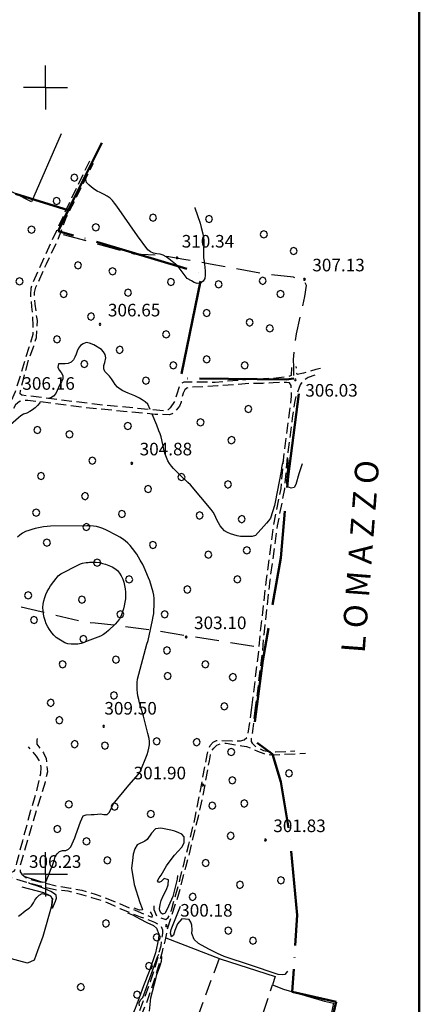
# Model space of a CAD drawing. Extents: x 1507325 to 1512561, y 5057499 to 5062674.
# Drawn here: x 1509218 to 1509472, y 5060835 to 5061460 of the extents above; entities that cross this region are included whole.
import ezdxf

# ---------------------------------------------------------------- set-up
doc = ezdxf.new("R2010")
doc.units = 0
doc.header["$LTSCALE"] = 2.5
doc.header["$MEASUREMENT"] = 0
for name, pattern in [('ACAD_ISO04W100', [30, 24, -3, 0, -3]), ('L-COLTUR', [6, 4, -2]), ('SENTIERO', [9, 6, -3]), ('STRADA-S', [3.9, 2.7, -1.2])]:
    doc.linetypes.add(name, pattern=pattern)
for name, color, linetype in [('ALBERO', 252, 'CONTINUOUS'), ('C-SCARPA', 251, 'L_SCARPATA_5'), ('CLD', 7, 'CONTINUOUS'), ('CLI', 251, 'CONTINUOUS'), ('CORNICE', 7, 'CONTINUOUS'), ('L-BOSCO', 252, 'L_BOSCO'), ('L-COLTUR', 252, 'L-COLTUR'), ('Q-TERRA', 7, 'CONTINUOUS'), ('SENTIERO', 7, 'SENTIERO'), ('STRADA-S', 7, 'STRADA-S')]:
    doc.layers.add(name, color=color, linetype=linetype)
doc.layers.add('LIM-COM', color=44, linetype='ACAD_ISO04W100', lineweight=50)
doc.layers.add('SQUADRATURA', color=7, linetype='CONTINUOUS', lineweight=50)
doc.styles.get("Standard").update_dxf_attribs({"font": 'ARIAL.TTF', "height": 10})
doc.linetypes.add('L_BOSCO', pattern='A,1.5,-1.5,1.5,-1.5,[1,l_bosco.shx,S=3.5,R=0,X=0,Y=0],1.5,-1.5,1.5,-1.5', length=12)
doc.linetypes.add('L_SCARPATA_5', pattern='A,0,[1,scarp1.shx,S=1,R=0,X=0,Y=0],-0.75,[1,scarp2.shx,S=1.5,R=0,X=0,Y=0],-0.75', length=1.5)
doc.linetypes.add('L_SCARPATA_5_p', pattern='A,0,[1,scarp1.shx,S=0.5,R=0,X=0,Y=0],-0.75,[1,scarp2.shx,S=0.75,R=0,X=0,Y=0],-0.75', length=1.5)

# ---------------------------------------------------------------- blocks, each defined once
blk = doc.blocks.new('ALBERO')
at = {"layer": 'ALBERO'}
for p, q in [((-0.332, 0.311), (-0.451, -0.002)), ((-0.003, 0.453), (-0.332, 0.311)), ((0.319, 0.325), (-0.003, 0.453)), ((0.448, 0.002), (0.319, 0.325)), ((0.324, -0.311), (0.448, 0.002)), ((-0.451, -0.002), (-0.323, -0.318)), ((-0.323, -0.318), (0.002, -0.45)), ((0.002, -0.45), (0.324, -0.311))]:
    blk.add_line(p, q, dxfattribs=at)
blk = doc.blocks.new('PQ')
at = {"layer": 'Q-TERRA'}
for p, q in [((-0.06, 0.104), (-0.12, 0)), ((-0.12, 0), (-0.06, -0.104)), ((0.06, 0.104), (-0.06, 0.104)), ((0.12, 0), (0.06, 0.104)), ((0.06, -0.104), (0.12, 0)), ((-0.06, -0.104), (0.06, -0.104))]:
    blk.add_line(p, q, dxfattribs=at)

msp = doc.modelspace()

# ---------------------------------------------------------------- linework, layer by layer
at = {"layer": 'C-SCARPA', "flags": 128}
for points in [[(1509309.37, 5060892.22), (1509308.71, 5060892.01), (1509307.62, 5060892.98), (1509307.03, 5060894.39), (1509306.82, 5060895.4), (1509307.12, 5060898.2), (1509307.78, 5060900.73), (1509309.28, 5060904.18), (1509311.26, 5060907.7), (1509312.37, 5060910.62), (1509312.49, 5060913.8), (1509309.72, 5060914.73), (1509307.81, 5060912.87), (1509306.37, 5060912.21), (1509305.61, 5060913.21), (1509306.51, 5060915.1), (1509307.92, 5060916.92), (1509309.49, 5060919.76), (1509311.32, 5060922.68), (1509312.83, 5060925.07), (1509316.31, 5060929.56), (1509318.67, 5060932.03), (1509321.01, 5060934.73), (1509322.06, 5060936.46), (1509322.51, 5060937.58), (1509322.35, 5060941.25), (1509320.87, 5060942.89), (1509319.15, 5060943.72), (1509316.62, 5060944.71), (1509313.96, 5060945.44), (1509307.53, 5060946.67), (1509304.28, 5060946.24), (1509301.72, 5060943.62), (1509298.92, 5060939.6), (1509297.53, 5060938.55), (1509292.67, 5060936.12), (1509291.05, 5060933.62), (1509290.13, 5060930.26), (1509289.56, 5060926.18), (1509289.04, 5060921.34), (1509290.71, 5060910.9), (1509294.23, 5060899.4), (1509295.71, 5060895.64)], [(1509219.38, 5060909.36), (1509233.05, 5060905.75), (1509237.04, 5060904.01), (1509238.86, 5060902.12), (1509238.42, 5060898.03), (1509232.65, 5060877.96), (1509229.31, 5060868.69), (1509227.03, 5060862.87), (1509222.94, 5060860.96), (1509170.21, 5060875.03), (1509157.56, 5060878.67)], [(1509388.08, 5060855.74), (1509386.33, 5060853.74), (1509384.74, 5060853.44), (1509382.17, 5060853.78), (1509380.87, 5060854.17), (1509365.18, 5060859.51), (1509347.92, 5060865.19), (1509343.64, 5060867.01), (1509338.23, 5060869.85), (1509331.53, 5060873.5), (1509328.78, 5060875.94), (1509327.4, 5060879.82), (1509327.47, 5060882.17), (1509327.37, 5060885), (1509326.72, 5060887.05), (1509325.6, 5060888.6), (1509320.88, 5060889.17), (1509318.26, 5060885.85), (1509317.43, 5060883.89), (1509316.57, 5060881.6), (1509315.6, 5060878.73), (1509314.35, 5060877.64), (1509313.72, 5060879.99), (1509314.26, 5060882.4), (1509320.14, 5060897.12)]]:
    msp.add_lwpolyline(points, dxfattribs=at)
at = {"layer": 'C-SCARPA', "linetype": 'L_SCARPATA_5_p', "flags": 128}
for points in [[(1509318.15, 5060916.53), (1509317.97, 5060914.27), (1509315.35, 5060903.33), (1509312.53, 5060897.23), (1509311.12, 5060893.96), (1509310.1, 5060892.44), (1509309.37, 5060892.22)], [(1509286.4, 5060892.99), (1509289.63, 5060891.56), (1509294.36, 5060889.03), (1509298.65, 5060886.76), (1509302.93, 5060884.76), (1509304.81, 5060883.15), (1509306.35, 5060879.36), (1509306.25, 5060876.36), (1509304.28, 5060867.49), (1509300.23, 5060855.67), (1509296.69, 5060846.45), (1509293.88, 5060838.96), (1509291.22, 5060832.09), (1509287.98, 5060824.26), (1509283.25, 5060816.49), (1509276.6, 5060806.52), (1509271.25, 5060799.08)], [(1509295.71, 5060895.64), (1509296.01, 5060894.87), (1509294.03, 5060894.64), (1509290.64, 5060895.98)]]:
    msp.add_lwpolyline(points, dxfattribs=at)
at = {"layer": 'CLD'}
for points in [[(1509329.19, 5061341.06), (1509329.24, 5061340.87), (1509332.53, 5061331.05), (1509333.31, 5061328.4), (1509334.38, 5061324.24), (1509334.81, 5061322.17), (1509335, 5061319.99), (1509334.96, 5061317.92), (1509334.74, 5061314.12), (1509334.68, 5061311.19), (1509334.83, 5061309.13), (1509335.1, 5061307.06), (1509335.44, 5061305), (1509335.67, 5061302.94), (1509335.78, 5061300.9), (1509335.83, 5061298.06), (1509335.51, 5061296.02), (1509334.53, 5061294.21), (1509332.79, 5061293.05), (1509330.76, 5061292.82), (1509328.87, 5061293.49), (1509327.1, 5061294.48), (1509324.38, 5061295.96), (1509318.54, 5061303.56), (1509317.04, 5061304.99), (1509312.61, 5061308.51), (1509310.96, 5061309.73), (1509309.17, 5061310.87), (1509307.13, 5061311.39), (1509305.06, 5061311.66), (1509302.94, 5061312.02), (1509300.98, 5061312.85), (1509299.4, 5061314.1), (1509292.73, 5061322.98), (1509279.57, 5061341.88), (1509278.25, 5061343.78), (1509276.94, 5061345.51), (1509275.39, 5061347.05), (1509273.49, 5061348.38), (1509271.68, 5061349.4), (1509269.04, 5061350.65), (1509267.21, 5061351.44), (1509265.46, 5061352.46), (1509263.48, 5061354.08), (1509261.94, 5061355.46), (1509260.47, 5061356.92), (1509259.89, 5061358.85), (1509260.09, 5061359.81)], [(1509294.11, 5060833.74), (1509293.93, 5060835.82), (1509294.74, 5060837.72), (1509296.11, 5060839.21), (1509297.73, 5060843.22), (1509305.58, 5060864.87), (1509306.32, 5060866.74), (1509306.32, 5060866.74)], [(1509300.47, 5060830.42), (1509301.12, 5060836.73), (1509301.26, 5060838.81), (1509304.58, 5060851.77), (1509305.17, 5060853.74), (1509306.72, 5060858.21), (1509307.48, 5060860.17), (1509308.04, 5060862.15), (1509308.17, 5060864.24), (1509308.06, 5060866.26), (1509308.06, 5060866.26)]]:
    msp.add_lwpolyline(points, dxfattribs=at)
msp.add_lwpolyline([(1509260.22, 5061115.5), (1509261.46, 5061115.57), (1509262.32, 5061115.62), (1509264.42, 5061115.7), (1509266.53, 5061115.69), (1509268.61, 5061115.42), (1509270.61, 5061114.94), (1509272.57, 5061114.39), (1509274.61, 5061113.64), (1509276.62, 5061112.74), (1509278.4, 5061111.64), (1509279.99, 5061110.33), (1509281.35, 5061108.79), (1509282.42, 5061106.97), (1509283.39, 5061105), (1509284.1, 5061103.06), (1509284.63, 5061100.8), (1509285.03, 5061098.78), (1509285.21, 5061096.71), (1509285.24, 5061094.56), (1509285.08, 5061092.46), (1509284.85, 5061090.3), (1509284.37, 5061088.07), (1509283.86, 5061086.07), (1509283.08, 5061083.56), (1509282.37, 5061081.56), (1509281.31, 5061079.82), (1509280.05, 5061078.08), (1509278.63, 5061076.38), (1509274.44, 5061072.4), (1509272.9, 5061071.05), (1509271.24, 5061069.85), (1509269.35, 5061068.77), (1509260.89, 5061065.43), (1509258.92, 5061064.73), (1509256.93, 5061064.12), (1509254.86, 5061063.69), (1509252.72, 5061063.53), (1509250.69, 5061063.55), (1509248.61, 5061063.82), (1509246.65, 5061064.46), (1509244.85, 5061065.48), (1509242.9, 5061066.74), (1509241.21, 5061067.92), (1509239.62, 5061069.33), (1509238.31, 5061070.87), (1509236.96, 5061072.89), (1509235.86, 5061074.66), (1509234.86, 5061076.6), (1509234.04, 5061078.58), (1509233.5, 5061080.6), (1509233.08, 5061082.7), (1509232.81, 5061084.76), (1509232.69, 5061086.99), (1509232.78, 5061089.02), (1509233.25, 5061091.14), (1509233.88, 5061093.17), (1509234.6, 5061095.1), (1509235.5, 5061097.03), (1509236.44, 5061098.84), (1509237.51, 5061100.65), (1509239.61, 5061103.54), (1509241.1, 5061105.44), (1509242.48, 5061107.06), (1509244.06, 5061108.33), (1509255.33, 5061113.99), (1509256.66, 5061114.6), (1509257.84, 5061115.06)], close=True, dxfattribs=at)
at = {"layer": 'CLI'}
for points in [[(1509300.79, 5061212.66), (1509299.29, 5061216.15), (1509297.6, 5061217.68), (1509295.81, 5061218.9), (1509294.04, 5061219.89), (1509291.1, 5061221.36), (1509289, 5061222.26), (1509286.96, 5061223.05), (1509283.54, 5061224.51), (1509281.72, 5061225.54), (1509280.06, 5061226.99), (1509278.6, 5061228.61), (1509277.47, 5061230.31), (1509276.38, 5061232.13), (1509275.11, 5061233.83), (1509273.44, 5061235.32), (1509272.05, 5061236.78), (1509271.32, 5061238.65), (1509271.44, 5061240.67), (1509272, 5061242.6), (1509272.69, 5061245.5), (1509272.28, 5061247.6), (1509271.22, 5061249.38), (1509269.96, 5061250.76), (1509264.96, 5061253.8), (1509262.37, 5061254.92), (1509260.22, 5061255.2), (1509258.32, 5061254.55), (1509256.62, 5061253.46), (1509255.39, 5061251.8), (1509254.53, 5061249.87), (1509253.86, 5061247.91), (1509253.03, 5061245.99), (1509252.04, 5061244.21), (1509250.58, 5061242.82), (1509248.8, 5061241.9), (1509246.74, 5061241.67), (1509244.71, 5061241.71), (1509242.64, 5061241.67), (1509242.12, 5061239.64), (1509243.1, 5061237.74), (1509244.37, 5061236.16), (1509245.36, 5061234.38), (1509245.31, 5061232.31), (1509244.53, 5061230.35), (1509243.42, 5061228.57), (1509242.53, 5061226.71), (1509241.74, 5061224.7), (1509240.8, 5061222.81), (1509239.38, 5061221.22), (1509237.64, 5061220.19), (1509235.96, 5061219.77)], [(1509231.05, 5061217.52), (1509230.64, 5061216.88), (1509229.35, 5061215.18), (1509227.72, 5061213.78), (1509226.1, 5061212.51), (1509224.33, 5061211.35), (1509222.43, 5061210.46), (1509220.46, 5061209.72), (1509218.67, 5061208.8), (1509217.13, 5061207.37), (1509212.05, 5061202.99), (1509210.31, 5061204.09), (1509210.47, 5061206.12), (1509211.22, 5061208.05), (1509211.2, 5061208.22)], [(1509385.58, 5061180.33), (1509385.42, 5061179.98), (1509384.82, 5061177.78), (1509384.39, 5061175.59), (1509384.07, 5061173.47), (1509380.37, 5061153.74), (1509379.82, 5061151.78), (1509377.26, 5061143.77), (1509376.15, 5061141.99), (1509374.85, 5061140.45), (1509367.74, 5061132.65), (1509365.68, 5061132.03), (1509363.57, 5061131.96), (1509361, 5061131.96), (1509358.26, 5061132.07), (1509356.07, 5061132.5), (1509354.11, 5061133.01), (1509351.99, 5061133.76), (1509350.03, 5061134.59), (1509348.17, 5061135.73), (1509346.62, 5061137.23), (1509345.42, 5061138.89), (1509344.35, 5061140.67), (1509343.29, 5061142.64), (1509341.85, 5061145.62), (1509340.87, 5061147.44), (1509339.6, 5061149.1), (1509326.49, 5061164.85), (1509324.83, 5061166.31), (1509320.35, 5061170.53), (1509315.74, 5061175.18), (1509314.46, 5061176.72), (1509313.22, 5061178.46), (1509312.18, 5061180.2), (1509311.13, 5061182.17), (1509310.32, 5061184.27), (1509309.67, 5061186.4), (1509309.23, 5061188.51), (1509308.89, 5061190.57), (1509307.92, 5061195.32), (1509307.21, 5061197.37), (1509306.4, 5061199.24), (1509305.06, 5061202.73), (1509302.03, 5061209.79)], [(1509397.42, 5061178.19), (1509396.71, 5061176.22), (1509395.92, 5061173.75), (1509395.42, 5061171.79), (1509393.38, 5061165.04), (1509392.32, 5061163.22), (1509390.35, 5061162.76), (1509388.42, 5061163.51), (1509387.79, 5061165.53), (1509387.76, 5061167.6), (1509387.85, 5061169.79), (1509388.04, 5061171.83), (1509388.53, 5061179.8), (1509388.42, 5061181.87), (1509387.93, 5061181.87)], [(1509268.93, 5061137.83), (1509266.83, 5061138.31), (1509264.85, 5061138.67), (1509262.73, 5061138.83), (1509260.58, 5061138.84), (1509237.53, 5061138.51), (1509235.31, 5061138.36), (1509233.05, 5061138.09), (1509229.9, 5061137.57), (1509227.8, 5061137.1), (1509225.74, 5061136.53), (1509223.68, 5061135.87), (1509221.67, 5061135.13), (1509219.76, 5061134.05), (1509218.1, 5061132.89), (1509216.56, 5061131.53)], [(1509299.46, 5061006.79), (1509296.61, 5061017.9), (1509294.1, 5061026.44), (1509293.55, 5061028.54), (1509293.08, 5061030.76), (1509292.82, 5061032.78), (1509292.67, 5061034.89), (1509292.6, 5061037.15), (1509292.67, 5061039.35), (1509292.83, 5061041.37), (1509298.83, 5061063.69), (1509299.5, 5061065.89), (1509302.37, 5061078.86), (1509302.8, 5061081.21), (1509303.08, 5061083.21), (1509303.24, 5061085.47), (1509303.32, 5061087.74), (1509303.31, 5061090.4), (1509303.32, 5061092.58), (1509303.17, 5061094.65), (1509302.82, 5061096.75), (1509300.55, 5061103.86), (1509299.86, 5061105.76), (1509297.03, 5061112.28), (1509296.13, 5061114.14), (1509294.6, 5061116.96), (1509293.48, 5061118.85), (1509292.28, 5061120.71), (1509289.6, 5061124.33), (1509288.04, 5061126.26), (1509286.65, 5061127.84), (1509285.03, 5061129.3), (1509283.35, 5061130.53), (1509281.49, 5061131.71), (1509279.71, 5061132.74), (1509273.03, 5061136.06), (1509270.86, 5061137.04), (1509268.93, 5061137.83), (1509268.93, 5061137.83)], [(1509221.15, 5060915.94), (1509224.31, 5060914.96), (1509226.74, 5060914.31), (1509228.69, 5060913.71), (1509230.61, 5060913.01), (1509232.56, 5060912.41), (1509234.58, 5060912.64), (1509236.3, 5060916.71), (1509237.97, 5060921.1), (1509238.75, 5060922.94), (1509239.98, 5060926.7), (1509240.55, 5060928.7), (1509241.68, 5060930.43), (1509243.19, 5060931.81), (1509245.18, 5060932.52), (1509247.18, 5060932.6), (1509249.04, 5060933.46), (1509250.42, 5060934.95), (1509252.14, 5060938.62), (1509252.93, 5060940.49), (1509253.53, 5060942.48), (1509256.6, 5060950.76), (1509257.36, 5060952.62), (1509258.29, 5060954.53), (1509260.22, 5060955.23), (1509263.28, 5060955.39), (1509265.35, 5060955.42), (1509267.39, 5060955.53), (1509269.39, 5060955.82), (1509271.39, 5060955.47), (1509273.42, 5060955.37), (1509274.94, 5060956.78), (1509276.46, 5060960.12), (1509277.24, 5060962.06), (1509287.28, 5060974.05), (1509291.97, 5060979.26), (1509293.28, 5060980.82), (1509294.44, 5060982.46), (1509298.86, 5060993.49), (1509299.6, 5060995.53), (1509300.06, 5060997.58), (1509300.4, 5060999.6), (1509300.35, 5061001.67), (1509300.13, 5061003.67), (1509299.46, 5061006.79)], [(1509217.17, 5060890.75), (1509218.78, 5060891.97), (1509220.35, 5060893.28), (1509222.31, 5060894.76), (1509224.04, 5060895.96), (1509225.5, 5060897.4), (1509226.63, 5060899.16), (1509227.64, 5060900.89), (1509228.92, 5060902.56), (1509230.31, 5060904.04), (1509232.13, 5060905.1), (1509235.64, 5060904.25), (1509237.6, 5060903.69), (1509238.63, 5060901.91), (1509238.46, 5060899.9), (1509238.14, 5060897.84), (1509238.78, 5060895.87), (1509240.61, 5060900.29), (1509241.31, 5060902.17), (1509241.11, 5060904.21), (1509239.46, 5060905.35), (1509237.72, 5060906.39), (1509235.92, 5060907.33), (1509234.03, 5060908.1), (1509228.1, 5060910.24), (1509226.14, 5060910.87), (1509224.17, 5060911.58), (1509223.43, 5060911.94)]]:
    msp.add_lwpolyline(points, dxfattribs=at)
at = {"layer": 'CORNICE'}
for points in [[(1509234.32, 5061417.39), (1509234.32, 5061431.39)], [(1509234.32, 5061417.39), (1509220.32, 5061417.39)], [(1509234.32, 5061417.39), (1509248.32, 5061417.39)], [(1509234.32, 5061417.39), (1509234.32, 5061403.39)], [(1509234.32, 5060917.39), (1509234.32, 5060931.39)], [(1509234.32, 5060917.39), (1509220.32, 5060917.39)], [(1509234.32, 5060917.39), (1509248.32, 5060917.39)], [(1509234.32, 5060917.39), (1509234.32, 5060903.39)]]:
    msp.add_lwpolyline(points, dxfattribs=at)
at = {"layer": 'L-BOSCO', "flags": 128}
for points in [[(1509244.39, 5061387.92), (1509225.35, 5061344.7), (1509204.51, 5061355.21), (1509175.03, 5061370.27), (1509157.25, 5061379.85), (1509157.35, 5061381.46), (1509160.14, 5061389.19), (1509159.22, 5061390.55), (1509151.64, 5061393.24), (1509137.35, 5061350.44), (1509136.08, 5061346.71), (1509135.9, 5061343.66), (1509138.35, 5061336.97), (1509129.18, 5061297.31), (1509129.43, 5061293.45), (1509130.82, 5061289.76), (1509117.6, 5061241.24), (1509099.05, 5061245.98), (1509089.21, 5061205.76), (1509031.93, 5061222.23), (1509016.17, 5061177.93), (1509006.51, 5061148.33), (1508999.15, 5061128.78), (1508929.64, 5061141.35), (1508925.28, 5061122.72), (1508864.63, 5061068.35)], [(1509310.85, 5060877.08), (1509345.38, 5060863.71), (1509380.31, 5060852.46), (1509378.56, 5060847.08), (1509385.6, 5060844.41), (1509411.73, 5060836.88), (1509417.42, 5060835.58), (1509415.4, 5060826.67), (1509432.03, 5060823.9)]]:
    msp.add_lwpolyline(points, dxfattribs=at)
at = {"layer": 'L-COLTUR', "flags": 128}
for points in [[(1509344.71, 5060863.97), (1509330.87, 5060826.71), (1509320.14, 5060800.16)], [(1509358.54, 5060786.42), (1509378.56, 5060847.08)]]:
    msp.add_lwpolyline(points, dxfattribs=at)
at = {"layer": 'LIM-COM', "flags": 128}
for points in [[(1509248.8, 5061339.28), (1509270.05, 5061382.15)], [(1509364.81, 5060803.69), (1509408.51, 5060791.21), (1509419.15, 5060836.42), (1509391.16, 5060842.62), (1509394.2, 5060891.33), (1509389.34, 5060943.64), (1509383.91, 5060976.07), (1509378.54, 5060993.77), (1509365.82, 5061003.13), (1509372.46, 5061053.19), (1509383.81, 5061118.48), (1509388.46, 5061170.2), (1509396.58, 5061233.13), (1509387.34, 5061231.74), (1509320.15, 5061232.46), (1509333.75, 5061299.19), (1509262.54, 5061320.52), (1509242.39, 5061326.01), (1509248.8, 5061339.28), (1509201.64, 5061353.92), (1509197.06, 5061345.68), (1509150.81, 5061363.98), (1509128.21, 5061291.99), (1509155.68, 5061284.21), (1509110.81, 5061195.45), (1509026.09, 5061212.38), (1509017.39, 5061183.1), (1508999.54, 5061186.76), (1509001.37, 5061190.88), (1508899.34, 5061213.95), (1508888.86, 5061171.85), (1508879.74, 5061142.32), (1508867.31, 5061099.24), (1508865.12, 5061098.75), (1508860.98, 5061100.46), (1508852.94, 5061102.4), (1508810.32, 5061109.95), (1508780.6, 5061114.33), (1508770.86, 5061114.82), (1508768.42, 5061117.01), (1508767.21, 5061119.93), (1508781.82, 5061184.28), (1508713.96, 5061198.94), (1508662.82, 5061211.6), (1508660.87, 5061203.81), (1508634.8, 5061224.01), (1508597.21, 5061239.41), (1508578.7, 5061245.73), (1508547.28, 5061255.71), (1508515.24, 5061265.33), (1508508.42, 5061267.53), (1508477.97, 5061289.43), (1508447.53, 5061311.58), (1508432.91, 5061321.31), (1508429.99, 5061324.48), (1508429.26, 5061328.86), (1508429.26, 5061332.51), (1508423.9, 5061322.04), (1508383.57, 5061345.92), (1508340.71, 5061280.54), (1508308.09, 5061196.39), (1508324.96, 5061183.41), (1508280.52, 5061103.99), (1508366.24, 5061037.6), (1508340.29, 5060971.45), (1508366.27, 5060960.52), (1508350.21, 5060924.46), (1508230.29, 5060977.08), (1508198.15, 5060890.69), (1508251.27, 5060872.69), (1508248.58, 5060863.4), (1508301.24, 5060848.14), (1508292.58, 5060793.24), (1508347.73, 5060771.93), (1508340.21, 5060747.33), (1508285.27, 5060764.19), (1508274.78, 5060736.62), (1508274.16, 5060691.4), (1508276.44, 5060674.32), (1508369.22, 5060661.11), (1508412.89, 5060649.21), (1508422.76, 5060689.04), (1508503.67, 5060662.49), (1508515.32, 5060652.95), (1508505.02, 5060617.39), (1508500.23, 5060594.52), (1508505.78, 5060587.74), (1508499.3, 5060540)]]:
    msp.add_lwpolyline(points, dxfattribs=at)
at = {"layer": 'SENTIERO', "flags": 128}
for points in [[(1509392.19, 5061234.23), (1509392.22, 5061237.16), (1509392.06, 5061239.93), (1509391.9, 5061244.53), (1509392.75, 5061252.24), (1509393.78, 5061260.85), (1509396.42, 5061272.41), (1509399.15, 5061284.51), (1509400.1, 5061291.55), (1509398.87, 5061294.31), (1509391.88, 5061296.74), (1509374.83, 5061298.69), (1509338.92, 5061305.12), (1509322.31, 5061308.13), (1509306.06, 5061310.8), (1509290.71, 5061311.4), (1509243.68, 5061324.37)], [(1509089.78, 5061121.3), (1509091.86, 5061117.97), (1509096.11, 5061115.94), (1509135.68, 5061109.46), (1509152.44, 5061106.38), (1509178.67, 5061097.71), (1509194.63, 5061092.94), (1509231.67, 5061084.37), (1509257.07, 5061078.21), (1509265.85, 5061077.11), (1509284.08, 5061075.1), (1509306.35, 5061071.99), (1509370.12, 5061061.71)]]:
    msp.add_lwpolyline(points, dxfattribs=at)
at = {"layer": 'SQUADRATURA', "linetype": 'Continuous', "flags": 128}
msp.add_lwpolyline([(1507871.88, 5061278.28), (1508291.91, 5061278.28), (1508291.91, 5061872.08), (1509471.88, 5061872.08), (1509471.88, 5057591.86), (1508291.91, 5057591.86)], dxfattribs=at)
at = {"layer": 'STRADA-S', "flags": 128}
for points in [[(1509262.33, 5061370.6), (1509249.53, 5061344.22), (1509241.01, 5061325.85), (1509226.24, 5061293.43), (1509225.01, 5061289.58), (1509224.75, 5061285.75), (1509225.5, 5061277.99), (1509226.11, 5061271.49), (1509226.29, 5061265.83), (1509226.38, 5061260.28), (1509223.75, 5061252.09), (1509215.08, 5061223.96), (1509213.38, 5061220.21), (1509212.05, 5061217.89), (1509209.65, 5061214.1), (1509206.11, 5061206.35), (1509204.26, 5061197.96), (1509201.79, 5061184.13), (1509200.71, 5061181.46), (1509198.94, 5061179.47), (1509197, 5061178.43), (1509194.12, 5061178.07), (1509178.21, 5061181.83), (1509150.86, 5061189.9), (1509127.4, 5061198.61), (1509121.61, 5061199.8), (1509118.53, 5061199.71), (1509115.43, 5061196.96), (1509112.25, 5061191.21), (1509105.71, 5061177.3), (1509099.42, 5061161.22)], [(1509390.64, 5061239.43), (1509390.38, 5061234.35), (1509388.75, 5061233.51), (1509379.19, 5061232.45), (1509363.63, 5061231.76), (1509342.14, 5061229.98), (1509322.18, 5061230.05), (1509320.6, 5061229.31), (1509319.53, 5061227.78), (1509318.78, 5061225.81), (1509318.19, 5061223.65), (1509316.29, 5061217.92), (1509313.62, 5061213.85), (1509312.21, 5061212.58), (1509310.53, 5061211.74), (1509271.15, 5061215.46), (1509222.72, 5061221.39), (1509219.37, 5061221.74), (1509218.3, 5061222.73), (1509218.5, 5061224.81), (1509219.35, 5061227.94), (1509220.37, 5061232.1), (1509223.57, 5061244.21), (1509226.94, 5061252.97), (1509228.57, 5061258.47), (1509229.17, 5061269.21), (1509227.71, 5061279.69), (1509227.28, 5061287.15), (1509228.24, 5061290.44), (1509234.87, 5061305.27), (1509242.6, 5061321.53), (1509247.73, 5061335.12), (1509263.8, 5061367.23), (1509264.77, 5061369.24)], [(1509405.53, 5061234.54), (1509401.3, 5061233.03), (1509397.98, 5061230.83), (1509396.18, 5061228.31), (1509393.44, 5061221.05), (1509392.66, 5061217.1), (1509391.14, 5061207.22), (1509388.27, 5061185.64), (1509386.18, 5061162.3), (1509381.6, 5061138.86), (1509376.9, 5061104.35), (1509372.99, 5061069.52), (1509372.09, 5061058.75), (1509367.62, 5061023.19)], [(1509409.17, 5061238.82), (1509406.1, 5061238.22), (1509402.48, 5061237.01), (1509398.39, 5061235.89), (1509394.23, 5061234.92), (1509393.96, 5061235.65), (1509393.68, 5061239.99)], [(1509365.44, 5061023.46), (1509369.89, 5061058.98), (1509370.8, 5061069.74), (1509374.72, 5061104.62), (1509379.43, 5061139.22), (1509384, 5061162.6), (1509386.08, 5061185.89), (1509389.56, 5061212.01), (1509390.71, 5061221.25), (1509390.64, 5061225.27), (1509390.36, 5061228.08), (1509389.4, 5061229.61), (1509387.48, 5061229.97), (1509378.97, 5061229.6), (1509372.42, 5061229.35), (1509364.48, 5061229.26), (1509343.78, 5061227.67), (1509326.92, 5061226.84), (1509325.13, 5061226.65), (1509324.23, 5061226.37), (1509322.96, 5061225.26), (1509321.83, 5061223.17), (1509321.35, 5061221.55), (1509321.03, 5061219.94), (1509320.48, 5061217.28), (1509319.39, 5061214.76), (1509317.13, 5061211.87), (1509314.74, 5061209.96), (1509312.85, 5061209.42), (1509304.13, 5061209.58), (1509259.15, 5061213.92), (1509223.17, 5061218.53), (1509220.11, 5061218.36), (1509217.85, 5061217.9), (1509215.26, 5061215.74), (1509211.36, 5061208.58), (1509207.75, 5061200.59), (1509206.35, 5061191), (1509205.1, 5061183.67), (1509203.51, 5061180.56), (1509201.75, 5061178.31), (1509199.98, 5061176.92), (1509198.01, 5061175.83), (1509194.31, 5061175.38), (1509177.96, 5061179.06), (1509155.13, 5061185.94), (1509135.67, 5061192.38), (1509129.07, 5061194.49), (1509124.18, 5061195.39), (1509119.43, 5061194.42), (1509118.62, 5061193.85), (1509114.1, 5061188.2), (1509112.09, 5061185.1), (1509107.86, 5061176.48), (1509101.54, 5061160.4)], [(1509303.14, 5060897.42), (1509303.17, 5060895.1), (1509304.98, 5060890.85), (1509310.76, 5060888.57), (1509312.38, 5060889.87), (1509314.31, 5060894.6), (1509320.01, 5060914.66), (1509322.62, 5060925.56), (1509325.42, 5060936.4), (1509329.5, 5060953.51), (1509334.28, 5060978.5), (1509337.05, 5060993.39), (1509337.82, 5060996.42), (1509339.01, 5060999.28), (1509340.96, 5061001.26), (1509343.07, 5061002.47), (1509346.01, 5061002.53), (1509352.89, 5061002.15), (1509358.26, 5061002.26), (1509360.69, 5061002.84), (1509362.3, 5061004.43), (1509363.05, 5061006.31), (1509365.44, 5061023.46)], [(1509367.62, 5061023.19), (1509366.03, 5061009.99), (1509365.13, 5061003.78), (1509365.03, 5061001.72), (1509365.63, 5061000.67), (1509367.96, 5060998.4), (1509372.96, 5060995.99), (1509376.26, 5060995.37), (1509380.4, 5060995.19), (1509392.73, 5060995.81)], [(1509229.03, 5061003.63), (1509228.75, 5061002.55), (1509228.92, 5061000.13), (1509233, 5060994.56), (1509234.68, 5060990.9), (1509235.57, 5060982.53), (1509234.05, 5060976.01), (1509225.01, 5060946.3), (1509220.44, 5060930.28), (1509219.35, 5060926.49), (1509218.24, 5060922.97), (1509218.01, 5060921.11), (1509218.32, 5060919), (1509219.31, 5060917.4), (1509221.87, 5060915.37), (1509224.64, 5060914.22), (1509230.67, 5060912.56), (1509241.15, 5060910.08), (1509250.32, 5060908.57), (1509257.5, 5060907.26), (1509265.85, 5060904.71), (1509272.88, 5060902.27), (1509281, 5060898.9), (1509291.31, 5060894.53), (1509300.25, 5060890.82), (1509302.17, 5060890.23), (1509302.35, 5060891.07), (1509301.71, 5060892.52), (1509299.87, 5060896.1)], [(1509176.64, 5060950.17), (1509172.97, 5060937.19), (1509172.4, 5060932.47), (1509173.42, 5060930.11), (1509176.68, 5060928.1), (1509195.13, 5060922.87), (1509209.03, 5060918.96), (1509212.31, 5060918.51), (1509214.36, 5060919.44), (1509214.92, 5060920.12), (1509215.44, 5060921.29), (1509216.1, 5060924.58), (1509219.83, 5060938.68), (1509225.12, 5060958.07), (1509229.03, 5060971.44), (1509231.35, 5060981.37), (1509231.67, 5060985.26), (1509231.19, 5060988.37), (1509228.53, 5060992.56), (1509223.6, 5060998.42)], [(1509195.35, 5060660.91), (1509194.75, 5060661.46), (1509194.53, 5060662.46), (1509195.15, 5060664.69), (1509195.38, 5060665.32), (1509202.65, 5060678.92), (1509208.06, 5060688.7), (1509212.72, 5060696.6), (1509217.36, 5060704.06), (1509222.31, 5060711.46), (1509228.99, 5060720.19), (1509237, 5060731.29), (1509246.99, 5060746.37), (1509257.94, 5060763.67), (1509263.43, 5060774), (1509267.25, 5060781.74), (1509271.33, 5060789.06), (1509274.21, 5060794.38), (1509277.22, 5060799.12), (1509281.44, 5060804.54), (1509286.58, 5060811.98), (1509290.78, 5060819.15), (1509295.32, 5060827.96), (1509299.22, 5060837.26), (1509301.65, 5060844.67), (1509305.78, 5060857.24), (1509308.6, 5060868.34), (1509310.61, 5060875.84), (1509311.92, 5060882.75), (1509314.81, 5060891.81), (1509319.15, 5060905.03), (1509323.5, 5060921.85), (1509325.8, 5060930.49), (1509327.71, 5060938.65), (1509331.53, 5060954.2), (1509334.32, 5060966.74), (1509338.51, 5060989.48), (1509339.14, 5060993.3), (1509339.71, 5060994.94), (1509340.22, 5060996.2), (1509341.23, 5060997.64), (1509343.29, 5060999.49), (1509346.06, 5061000.64), (1509349.17, 5061000.62), (1509355.5, 5060999.51), (1509359.01, 5060999.1), (1509362, 5060998.65), (1509365.19, 5060997.45), (1509369.1, 5060995.72), (1509373.14, 5060994.07), (1509377.23, 5060993.28), (1509399.56, 5060994.34)], [(1509189.13, 5060810.5), (1509199.96, 5060807.35), (1509209.22, 5060803.64), (1509221.53, 5060798.06), (1509238.39, 5060790.94), (1509255.79, 5060784.71), (1509259.42, 5060783.48), (1509261.89, 5060782.99), (1509264.11, 5060783.65), (1509265.85, 5060785.5), (1509269.38, 5060790.91), (1509275.96, 5060800.33), (1509279.21, 5060804.62), (1509284.18, 5060811.14), (1509288.07, 5060817.69), (1509290.78, 5060822.51), (1509293.94, 5060829.99), (1509297.64, 5060840.04), (1509301, 5060849.34), (1509303.5, 5060856.51), (1509307.78, 5060871.99), (1509308.88, 5060879.77), (1509308.97, 5060881.96), (1509308.01, 5060884.24), (1509303.83, 5060886.8), (1509294.75, 5060890.21), (1509281.88, 5060895.48), (1509275.69, 5060898.41), (1509270.31, 5060900.53), (1509263.88, 5060902.42), (1509257.35, 5060904.39), (1509248.81, 5060906.6), (1509241.31, 5060907.39), (1509231.9, 5060909.54), (1509222.43, 5060912.23), (1509216.11, 5060914.15), (1509213.07, 5060914.86), (1509207.14, 5060916.58), (1509200.63, 5060919.21), (1509188.93, 5060922.69), (1509182, 5060924.49), (1509174.98, 5060926.65), (1509171.11, 5060928.68), (1509169.81, 5060929.92), (1509169.39, 5060931.35), (1509174.17, 5060949.81), (1509180.71, 5060969.6), (1509180.6, 5060971.58), (1509179.76, 5060973.14)]]:
    msp.add_lwpolyline(points, dxfattribs=at)

# ---------------------------------------------------------------- block references
at = {"layer": 'ALBERO', "xscale": 5, "yscale": 5, "zscale": 5}
for p in [(1509252.71, 5061360.01), (1509241.36, 5061345.17), (1509302.68, 5061334.58), (1509338.27, 5061333.82), (1509225.46, 5061327.02), (1509266.34, 5061328.53), (1509373.09, 5061323.99), (1509392.02, 5061313.4), (1509254.99, 5061304.32), (1509276.94, 5061300.54), (1509372.34, 5061294.49), (1509217.82, 5061294.1), (1509314.04, 5061293.73), (1509344.32, 5061292.22), (1509245.9, 5061286.17), (1509286.79, 5061286.92), (1509383.69, 5061286.17), (1509263.32, 5061271.79), (1509336.75, 5061274.06), (1509364.01, 5061268.01), (1509376.88, 5061264.23), (1509241.64, 5061257.25), (1509311.01, 5061260.44), (1509281.49, 5061250.61), (1509336.75, 5061244.56), (1509259, 5061241.6), (1509315.55, 5061240.78), (1509360.98, 5061240.78), (1509298.14, 5061231.04), (1509363.25, 5061213.04), (1509286.68, 5061202.3), (1509332.86, 5061204.57), (1509229.22, 5061199.69), (1509249.58, 5061197), (1509352.55, 5061193.22), (1509264.07, 5061180.26), (1509231.52, 5061170.42), (1509320.75, 5061169.77), (1509350.25, 5061165.08), (1509259.43, 5061157.67), (1509299.55, 5061162.21), (1509228.4, 5061147.21), (1509282.88, 5061146.29), (1509332.27, 5061145.37), (1509260.26, 5061137.99), (1509359.05, 5061143.06), (1509235.21, 5061128.05), (1509302.58, 5061126.65), (1509337.81, 5061120.46), (1509362.28, 5061123.23), (1509267.18, 5061115.39), (1509287.49, 5061104.78), (1509356.28, 5061104.78), (1509223.32, 5061094.63), (1509324.42, 5061098.32), (1509257.49, 5061091.86), (1509281.95, 5061082.64), (1509310.11, 5061082.64), (1509227.02, 5061078.95), (1509258.41, 5061066.95), (1509311.5, 5061059.57), (1509245.18, 5061050.86), (1509279.1, 5061053.73), (1509335.97, 5061050.81), (1509311.96, 5061043.43), (1509353.39, 5061042.67), (1509237.64, 5061026.36), (1509277.8, 5061030.97), (1509347.97, 5061024.05), (1509243.18, 5061015.29), (1509305.04, 5061001.91), (1509330.43, 5061001.32), (1509252.87, 5061000.07), (1509272.11, 5060999.17), (1509352.33, 5060995.1), (1509353.03, 5060977.12), (1509389.05, 5060981.51), (1509249.18, 5060961.78), (1509278.26, 5060960.4), (1509340.32, 5060960.96), (1509360.63, 5060962.35), (1509301.28, 5060955.71), (1509241.79, 5060946.1), (1509260.41, 5060938.3), (1509352.01, 5060941.83), (1509273.64, 5060926.26), (1509336.17, 5060924.52), (1509383.92, 5060913.56), (1509357.87, 5060910.68), (1509327.92, 5060903.07), (1509272.72, 5060886.13), (1509350.48, 5060881.62), (1509305.07, 5060877.35), (1509366.17, 5060875.17), (1509300.1, 5060859.19), (1509256.78, 5060845.71), (1509292.53, 5060840.87)]:
    msp.add_blockref('ALBERO', p, dxfattribs=at)
at = {"layer": 'Q-TERRA', "xscale": 5, "yscale": 5, "zscale": 5}
for p in [(1509317.94, 5061309.1), (1509398.89, 5061295.51), (1509269, 5061266.87), (1509393.07, 5061231.57), (1509289.18, 5061178.58), (1509323.73, 5061068.17), (1509271.32, 5061011.33), (1509334.28, 5060974.12), (1509374.1, 5060939.21), (1509311.12, 5060884.76)]:
    msp.add_blockref('PQ', p, dxfattribs=at)

# ---------------------------------------------------------------- texts
at = {"layer": 'LIM-COM', "color": 7, "linetype": 'Continuous'}
msp.add_text('L O M A Z Z O', height=15, rotation=85.65105, dxfattribs=at).set_placement((1509437.15, 5061057.62))
at = {"layer": 'Q-TERRA'}
for s, p in [('310.34', (1509320.91, 5061315.62)), ('307.13', (1509403.89, 5061300.51)), ('306.65', (1509274, 5061271.87)), ('306.16', (1509219.63, 5061225.26)), ('306.03', (1509399.44, 5061220.91)), ('304.88', (1509294.18, 5061183.58)), ('303.10', (1509328.73, 5061073.17)), ('309.50', (1509271.76, 5061018.87)), ('301.90', (1509290.34, 5060977.74)), ('301.83', (1509379.1, 5060944.21)), ('306.23', (1509223.83, 5060921.49)), ('300.18', (1509319.93, 5060890.51))]:
    msp.add_text(s, height=8, dxfattribs=at).set_placement(p)

doc.saveas('drawing.dxf')
